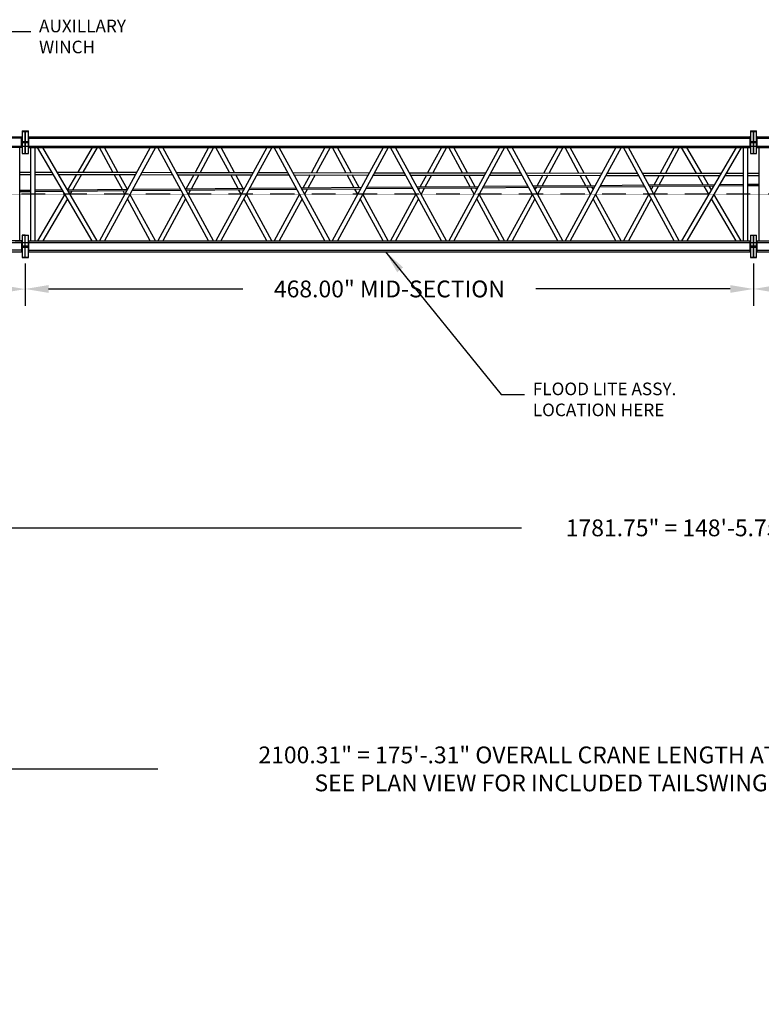
# Model space of a CAD drawing. Extents: x 1128 to 5946, y 896 to 3947.
# Drawn here: x 2059 to 2535, y 947 to 1580 of the extents above; entities that cross this region are included whole.
import ezdxf

# ---------------------------------------------------------------- set-up
doc = ezdxf.new("R2010")
doc.units = 0
doc.header["$LTSCALE"] = 100
doc.header["$MEASUREMENT"] = 0
doc.linetypes.add('CENTER', pattern=[2, 1.25, -0.25, 0.25, -0.25])
doc.styles.get("Standard").update_dxf_attribs({"font": 'simplex.shx'})
doc.dimstyles.get("Standard").update_dxf_attribs({"dimscale": 60, "dimtxt": 0.18, "dimasz": 0.25, "dimexe": 0.18, "dimexo": 0.0625, "dimgap": 0.09, "dimtad": 0, "dimtih": 1, "dimtoh": 1, "dimzin": 4, "dimdsep": 46, "dimtxsty": 'Standard', "dimcen": 0.09, "dimadec": 8, "dimazin": 1, "dimtfac": 1, "dimtofl": 0, "dimtmove": 0, "dimatfit": 3, "dimfxl": 0.18, "dimtolj": 1, "dimtzin": 0, "dimarcsym": 0})

# ---------------------------------------------------------------- blocks, each defined once
blk = doc.blocks.new('*D5')
at = {"color": 0, "lineweight": -2, "transparency": 16777216}
for p, q in [((3372.6, 1325.31), (3372.6, 1242.28)), ((1590.85, 1260.3), (1590.85, 1242.28)), ((1605.85, 1253.08), (2381.18, 1253.08)), ((3357.6, 1253.08), (2582.26, 1253.08))]:
    blk.add_line(p, q, dxfattribs=at)
at = {"color": 0, "transparency": 16777216}
for points in [[(1605.85, 1255.58), (1605.85, 1250.58), (1590.85, 1253.08)], [(3357.6, 1255.58), (3357.6, 1250.58), (3372.6, 1253.08)]]:
    blk.add_solid(points, dxfattribs=at)
at = {"layer": 'Defpoints', "color": 0, "transparency": 16777216}
for p in [(3372.6, 1329.06), (1590.85, 1264.05), (3372.6, 1253.08)]:
    blk.add_point(p, dxfattribs=at)
at = {"color": 0, "transparency": 16777216, "insert": (2481.72, 1253.08), "char_height": 10.8, "attachment_point": 5}
blk.add_mtext('\\A1;1781.75" = 148\'-5.75"', dxfattribs=at)
blk = doc.blocks.new('*D7')
at = {"color": 0, "lineweight": -2, "transparency": 16777216}
for p, q in [((1702.22, 1463.84), (1702.22, 1395.82)), ((2062.22, 1423.12), (2062.22, 1395.82)), ((1717.22, 1406.62), (1783.74, 1406.62)), ((2047.22, 1406.62), (1980.71, 1406.62))]:
    blk.add_line(p, q, dxfattribs=at)
at = {"color": 0, "transparency": 16777216}
for points in [[(1717.22, 1409.12), (1717.22, 1404.12), (1702.22, 1406.62)], [(2047.22, 1409.12), (2047.22, 1404.12), (2062.22, 1406.62)]]:
    blk.add_solid(points, dxfattribs=at)
at = {"layer": 'Defpoints', "color": 0, "transparency": 16777216}
for p in [(1702.22, 1467.59), (2062.22, 1426.87), (2062.22, 1406.62)]:
    blk.add_point(p, dxfattribs=at)
at = {"color": 0, "transparency": 16777216, "insert": (1882.22, 1406.62), "char_height": 10.8, "attachment_point": 5}
blk.add_mtext('\\A1;360.00" HEEL SECTION', dxfattribs=at)
blk = doc.blocks.new('*D8')
at = {"color": 0, "lineweight": -2, "transparency": 16777216}
for p, q in [((2062.22, 1423.12), (2062.22, 1395.91)), ((2530.22, 1423.12), (2530.22, 1395.91)), ((2077.22, 1406.71), (2202.11, 1406.71)), ((2515.22, 1406.71), (2390.34, 1406.71))]:
    blk.add_line(p, q, dxfattribs=at)
at = {"color": 0, "transparency": 16777216}
for points in [[(2077.22, 1409.21), (2077.22, 1404.21), (2062.22, 1406.71)], [(2515.22, 1409.21), (2515.22, 1404.21), (2530.22, 1406.71)]]:
    blk.add_solid(points, dxfattribs=at)
at = {"layer": 'Defpoints', "color": 0, "transparency": 16777216}
for p in [(2062.22, 1426.87), (2530.22, 1426.87), (2062.22, 1406.71)]:
    blk.add_point(p, dxfattribs=at)
at = {"color": 0, "transparency": 16777216, "insert": (2296.22, 1406.71), "char_height": 10.8, "attachment_point": 5}
blk.add_mtext('\\A1;468.00" MID-SECTION', dxfattribs=at)
blk = doc.blocks.new('*D10')
at = {"color": 0, "lineweight": -2, "transparency": 16777216}
for p, q in [((1385.44, 1486.72), (1385.44, 1087.27)), ((3485.76, 1417.43), (3485.76, 1087.27)), ((1400.44, 1098.07), (2147.34, 1098.07)), ((3470.76, 1098.07), (2723.86, 1098.07))]:
    blk.add_line(p, q, dxfattribs=at)
at = {"color": 0, "transparency": 16777216}
for points in [[(1400.44, 1100.57), (1400.44, 1095.57), (1385.44, 1098.07)], [(3470.76, 1100.57), (3470.76, 1095.57), (3485.76, 1098.07)]]:
    blk.add_solid(points, dxfattribs=at)
at = {"layer": 'Defpoints', "color": 0, "transparency": 16777216}
for p in [(1385.44, 1490.47), (3485.76, 1421.18), (1385.44, 1098.07)]:
    blk.add_point(p, dxfattribs=at)
at = {"color": 0, "transparency": 16777216, "insert": (2435.6, 1098.07), "char_height": 10.8, "attachment_point": 5}
blk.add_mtext('\\A1;2100.31" = 175\'-.31" OVERALL CRANE LENGTH AT 0%%D BOOM ANGLE\\PSEE PLAN VIEW FOR INCLUDED TAILSWING DIMENSION', dxfattribs=at)
blk = doc.blocks.new('*D29')
at = {"color": 0, "lineweight": -2, "transparency": 16777216}
for p, q in [((2530.22, 1423.12), (2530.22, 1395.91)), ((2998.22, 1423.12), (2998.22, 1395.91)), ((2545.22, 1406.71), (2670.11, 1406.71)), ((2983.22, 1406.71), (2858.34, 1406.71))]:
    blk.add_line(p, q, dxfattribs=at)
at = {"color": 0, "transparency": 16777216}
for points in [[(2545.22, 1409.21), (2545.22, 1404.21), (2530.22, 1406.71)], [(2983.22, 1409.21), (2983.22, 1404.21), (2998.22, 1406.71)]]:
    blk.add_solid(points, dxfattribs=at)
at = {"layer": 'Defpoints', "color": 0, "transparency": 16777216}
for p in [(2530.22, 1426.87), (2998.22, 1426.87), (2530.22, 1406.71)]:
    blk.add_point(p, dxfattribs=at)
at = {"color": 0, "transparency": 16777216, "insert": (2764.22, 1406.71), "char_height": 10.8, "attachment_point": 5}
blk.add_mtext('\\A1;468.00" MID-SECTION', dxfattribs=at)

msp = doc.modelspace()

# ---------------------------------------------------------------- linework, layer by layer
at = {"color": 7}
for p, q in [((2060.221, 1508.31), (2060.221, 1508.309)), ((2060.221, 1508.31), (2062.221, 1508.31)), ((2060.221, 1508.31), (2062.221, 1508.31)), ((2060.221, 1508.309), (2060.221, 1508.016)), ((2060.221, 1508.309), (2062.221, 1508.309)), ((2060.221, 1508.016), (2060.221, 1501.509)), ((2060.221, 1508.016), (2062.221, 1508.016)), ((2062.221, 1508.323), (2062.221, 1508.323)), ((2062.221, 1508.323), (2064.221, 1508.323)), ((2062.221, 1508.323), (2062.221, 1508.31)), ((2062.221, 1508.323), (2064.221, 1508.323)), ((2062.221, 1508.323), (2064.221, 1508.323)), ((2062.221, 1508.31), (2062.221, 1508.309)), ((2062.221, 1508.31), (2064.221, 1508.31)), ((2062.221, 1508.309), (2062.221, 1508.31)), ((2062.221, 1508.31), (2064.221, 1508.31)), ((2062.221, 1508.309), (2062.221, 1508.016)), ((2062.221, 1508.309), (2064.221, 1508.309)), ((2062.221, 1508.016), (2062.221, 1508.309)), ((2062.221, 1508.016), (2062.221, 1501.509)), ((2062.221, 1508.016), (2064.221, 1508.016)), ((2062.221, 1501.509), (2062.221, 1508.016)), ((2064.221, 1508.323), (2064.221, 1508.323)), ((2064.221, 1508.31), (2064.221, 1508.323)), ((2064.221, 1508.309), (2064.221, 1508.31)), ((2064.221, 1508.016), (2064.221, 1508.309)), ((2064.221, 1501.509), (2064.221, 1508.016)), ((2528.221, 1508.322), (2528.221, 1508.322)), ((2528.221, 1508.322), (2530.221, 1508.322)), ((2528.221, 1508.322), (2528.221, 1508.308)), ((2528.221, 1508.322), (2530.221, 1508.322)), ((2528.221, 1508.322), (2530.221, 1508.322)), ((2528.221, 1508.308), (2528.221, 1508.308)), ((2528.221, 1508.308), (2530.221, 1508.308)), ((2528.221, 1508.308), (2528.221, 1508.015)), ((2528.221, 1508.308), (2530.221, 1508.308)), ((2528.221, 1508.308), (2530.221, 1508.308)), ((2528.221, 1508.015), (2528.221, 1501.508)), ((2528.221, 1508.015), (2530.221, 1508.015)), ((2530.221, 1508.323), (2532.221, 1508.323)), ((2530.221, 1508.323), (2532.221, 1508.323)), ((2530.221, 1508.323), (2532.221, 1508.323)), ((2530.221, 1508.322), (2530.221, 1508.322)), ((2530.221, 1508.308), (2530.221, 1508.322)), ((2530.221, 1508.322), (2530.221, 1508.308)), ((2530.221, 1508.322), (2530.221, 1508.322)), ((2530.221, 1508.31), (2532.221, 1508.31)), ((2530.221, 1508.31), (2532.221, 1508.31)), ((2530.221, 1508.309), (2532.221, 1508.309)), ((2530.221, 1508.308), (2530.221, 1508.308)), ((2530.221, 1508.015), (2530.221, 1508.308)), ((2530.221, 1508.308), (2530.221, 1508.015)), ((2530.221, 1508.308), (2530.221, 1508.308)), ((2530.221, 1508.016), (2532.221, 1508.016)), ((2530.221, 1501.508), (2530.221, 1508.015)), ((2530.221, 1508.015), (2530.221, 1501.508)), ((2532.221, 1508.323), (2532.221, 1508.323)), ((2532.221, 1508.31), (2532.221, 1508.323)), ((2532.221, 1508.309), (2532.221, 1508.31)), ((2532.221, 1508.016), (2532.221, 1508.309)), ((2532.221, 1501.509), (2532.221, 1508.016)), ((2059.852, 1503.591), (1861.644, 1503.591)), ((1874.521, 1504.591), (2059.846, 1504.591)), ((2060.221, 1501.509), (2060.221, 1500.802)), ((2060.221, 1501.509), (2062.221, 1501.509)), ((2060.221, 1500.802), (2060.221, 1498.59)), ((2060.221, 1500.802), (2062.221, 1500.802)), ((2062.221, 1501.509), (2062.221, 1500.802)), ((2062.221, 1501.509), (2064.221, 1501.509)), ((2062.221, 1500.802), (2062.221, 1501.509)), ((2062.221, 1500.802), (2062.221, 1498.59)), ((2062.221, 1500.802), (2064.221, 1500.802)), ((2062.221, 1498.59), (2062.221, 1500.802)), ((2064.221, 1504.23), (2064.596, 1504.605)), ((2064.221, 1504.23), (2064.596, 1504.605)), ((2064.596, 1504.604), (2064.221, 1504.229)), ((2064.221, 1504.216), (2064.596, 1504.591)), ((2064.221, 1504.216), (2064.596, 1504.591)), ((2064.596, 1504.59), (2064.221, 1504.215)), ((2064.596, 1503.59), (2064.221, 1503.59)), ((2064.221, 1500.802), (2064.221, 1501.509)), ((2064.221, 1498.59), (2064.221, 1500.802)), ((2064.596, 1504.604), (2064.596, 1504.605)), ((2064.596, 1504.605), (2527.846, 1504.604)), ((2064.596, 1504.605), (2527.846, 1504.604)), ((2064.596, 1504.604), (2527.846, 1504.603)), ((2064.596, 1504.591), (2064.596, 1504.604)), ((2064.596, 1504.59), (2064.596, 1504.591)), ((2064.596, 1504.591), (2527.846, 1504.59)), ((2064.596, 1504.591), (2527.846, 1504.59)), ((2064.596, 1504.59), (2527.846, 1504.589)), ((2064.596, 1503.59), (2064.596, 1504.59)), ((2064.596, 1503.59), (2527.846, 1503.589)), ((2064.596, 1498.59), (2064.596, 1503.59)), ((2527.846, 1504.604), (2527.846, 1504.603)), ((2527.846, 1504.604), (2528.221, 1504.229)), ((2528.221, 1504.229), (2527.846, 1504.604)), ((2527.846, 1504.603), (2527.846, 1504.59)), ((2528.221, 1504.228), (2527.846, 1504.603)), ((2527.846, 1504.59), (2527.846, 1504.589)), ((2527.846, 1504.59), (2528.221, 1504.215)), ((2528.221, 1504.215), (2527.846, 1504.59)), ((2527.846, 1504.589), (2527.846, 1503.589)), ((2528.221, 1504.214), (2527.846, 1504.589)), ((2527.846, 1503.589), (2527.846, 1498.589)), ((2528.221, 1503.589), (2527.846, 1503.589)), ((2528.221, 1501.508), (2528.221, 1500.8)), ((2528.221, 1501.508), (2530.221, 1501.508)), ((2528.221, 1500.8), (2528.221, 1498.588)), ((2528.221, 1500.8), (2530.221, 1500.8)), ((2530.221, 1501.509), (2532.221, 1501.509)), ((2530.221, 1500.8), (2530.221, 1501.508)), ((2530.221, 1501.508), (2530.221, 1500.8)), ((2530.221, 1500.802), (2532.221, 1500.802)), ((2530.221, 1498.588), (2530.221, 1500.8)), ((2530.221, 1500.8), (2530.221, 1498.588)), ((2532.221, 1504.23), (2532.596, 1504.605)), ((2532.221, 1504.23), (2532.596, 1504.605)), ((2532.596, 1504.604), (2532.221, 1504.229)), ((2532.221, 1504.216), (2532.596, 1504.591)), ((2532.221, 1504.216), (2532.596, 1504.591)), ((2532.596, 1504.59), (2532.221, 1504.215)), ((2532.596, 1503.59), (2532.221, 1503.59)), ((2532.221, 1500.802), (2532.221, 1501.509)), ((2532.221, 1498.59), (2532.221, 1500.802)), ((2532.596, 1504.604), (2532.596, 1504.605)), ((2532.596, 1504.605), (2995.846, 1504.604)), ((2532.596, 1504.605), (2995.846, 1504.604)), ((2532.596, 1504.604), (2995.846, 1504.603)), ((2532.596, 1504.591), (2532.596, 1504.604)), ((2532.596, 1504.59), (2532.596, 1504.591)), ((2532.596, 1504.591), (2995.846, 1504.59)), ((2532.596, 1504.591), (2995.846, 1504.59)), ((2532.596, 1504.59), (2995.846, 1504.589)), ((2532.596, 1503.59), (2532.596, 1504.59)), ((2532.596, 1503.59), (2995.846, 1503.589)), ((2532.596, 1498.59), (2532.596, 1503.59)), ((1861.644, 1498.591), (2059.852, 1498.591)), ((2059.846, 1497.591), (1861.951, 1497.591)), ((2058.658, 1437.592), (2058.658, 1497.591)), ((2060.221, 1498.59), (2060.221, 1493.871)), ((2060.221, 1498.59), (2062.221, 1498.59)), ((2062.221, 1498.59), (2062.221, 1493.871)), ((2062.221, 1498.59), (2064.221, 1498.59)), ((2062.221, 1493.871), (2062.221, 1498.59)), ((2064.596, 1498.59), (2064.221, 1498.59)), ((2064.221, 1493.871), (2064.221, 1498.59)), ((2064.221, 1497.965), (2064.596, 1497.59)), ((2064.596, 1498.59), (2527.846, 1498.589)), ((2064.596, 1497.59), (2064.596, 1498.59)), ((2064.596, 1497.59), (2527.846, 1497.589)), ((2065.783, 1437.591), (2065.783, 1497.59)), ((2068.658, 1437.591), (2068.658, 1497.59)), ((2105.15, 1437.59), (2070.119, 1497.59)), ((2108.479, 1437.59), (2073.448, 1497.59)), ((2105.142, 1497.59), (2095.927, 1481.807)), ((2108.471, 1497.59), (2099.253, 1481.802)), ((2142.584, 1497.59), (2109.928, 1437.59)), ((2118.546, 1481.77), (2109.936, 1497.59)), ((2145.857, 1497.59), (2113.201, 1437.59)), ((2121.822, 1481.764), (2113.209, 1497.59)), ((2179.99, 1437.59), (2147.334, 1497.59)), ((2183.263, 1437.59), (2150.608, 1497.59)), ((2179.983, 1497.59), (2171.324, 1481.682)), ((2183.256, 1497.59), (2174.595, 1481.677)), ((2217.396, 1497.59), (2184.74, 1437.59)), ((2193.426, 1481.645), (2184.748, 1497.59)), ((2220.67, 1497.59), (2188.013, 1437.59)), ((2196.702, 1481.64), (2188.021, 1497.59)), ((2254.803, 1437.59), (2222.147, 1497.59)), ((2258.076, 1437.59), (2225.42, 1497.59)), ((2254.795, 1497.59), (2246.069, 1481.558)), ((2258.068, 1497.59), (2249.34, 1481.552)), ((2292.209, 1497.59), (2259.553, 1437.59)), ((2268.306, 1481.521), (2259.561, 1497.59)), ((2295.482, 1497.59), (2262.826, 1437.59)), ((2271.583, 1481.515), (2262.834, 1497.59)), ((2329.615, 1437.59), (2296.959, 1497.59)), ((2332.888, 1437.59), (2300.233, 1497.59)), ((2329.608, 1497.59), (2320.814, 1481.434)), ((2332.881, 1497.59), (2324.085, 1481.428)), ((2367.021, 1497.589), (2334.365, 1437.59)), ((2343.186, 1481.396), (2334.373, 1497.59)), ((2370.295, 1497.589), (2337.638, 1437.59)), ((2346.463, 1481.391), (2337.646, 1497.59)), ((2404.428, 1437.59), (2371.772, 1497.589)), ((2407.701, 1437.59), (2375.045, 1497.589)), ((2404.42, 1497.589), (2395.559, 1481.309)), ((2407.693, 1497.589), (2398.83, 1481.304)), ((2441.834, 1497.589), (2409.178, 1437.59)), ((2418.067, 1481.272), (2409.186, 1497.589)), ((2445.107, 1497.589), (2412.451, 1437.59)), ((2421.343, 1481.267), (2412.459, 1497.589)), ((2479.24, 1437.59), (2446.584, 1497.589)), ((2482.513, 1437.59), (2449.858, 1497.589)), ((2479.233, 1497.589), (2470.304, 1481.185)), ((2482.506, 1497.589), (2473.575, 1481.18)), ((2518.993, 1497.589), (2483.962, 1437.59)), ((2493.571, 1481.147), (2483.971, 1497.589)), ((2522.323, 1497.589), (2487.291, 1437.59)), ((2496.903, 1481.141), (2487.3, 1497.589)), ((2523.783, 1437.59), (2523.783, 1497.589)), ((2526.658, 1437.59), (2526.658, 1497.589)), ((2527.846, 1498.589), (2527.846, 1497.589)), ((2528.221, 1498.589), (2527.846, 1498.589)), ((2528.221, 1497.964), (2527.846, 1497.589)), ((2528.221, 1498.588), (2528.221, 1493.87)), ((2528.221, 1498.588), (2530.221, 1498.588)), ((2530.221, 1498.59), (2532.221, 1498.59)), ((2530.221, 1493.87), (2530.221, 1498.588)), ((2530.221, 1498.588), (2530.221, 1493.87)), ((2532.596, 1498.59), (2532.221, 1498.59)), ((2532.221, 1493.871), (2532.221, 1498.59)), ((2532.221, 1497.965), (2532.596, 1497.59)), ((2532.596, 1498.59), (2995.846, 1498.589)), ((2532.596, 1497.59), (2532.596, 1498.59)), ((2532.596, 1497.59), (2995.846, 1497.589)), ((2533.783, 1437.591), (2533.783, 1497.59)), ((2060.221, 1493.871), (2062.221, 1493.871)), ((2062.221, 1493.871), (2064.221, 1493.871)), ((2528.221, 1493.87), (2530.221, 1493.87)), ((2530.221, 1493.871), (2532.221, 1493.871)), ((2058.658, 1481.869), (2065.783, 1481.857)), ((2068.658, 1481.852), (2079.318, 1481.835)), ((2082.65, 1481.829), (2133.959, 1481.744)), ((2137.23, 1481.739), (2155.979, 1481.707)), ((2159.255, 1481.702), (2208.704, 1481.62)), ((2058.658, 1480.369), (2065.783, 1480.357)), ((2068.658, 1480.352), (2080.194, 1480.333)), ((2083.527, 1480.328), (2133.144, 1480.245)), ((2095.052, 1480.309), (2089.295, 1470.448)), ((2098.378, 1480.303), (2092.563, 1470.344)), ((2124.622, 1470.607), (2119.363, 1480.268)), ((2127.896, 1470.604), (2122.639, 1480.263)), ((2136.414, 1480.24), (2156.796, 1480.206)), ((2160.072, 1480.201), (2207.889, 1480.121)), ((2170.509, 1480.183), (2165.479, 1470.942)), ((2173.779, 1480.178), (2168.767, 1470.969)), ((2199.102, 1471.217), (2194.243, 1480.144)), ((2202.36, 1471.244), (2197.52, 1480.138)), ((2211.159, 1480.116), (2231.676, 1480.082)), ((2211.975, 1481.614), (2230.859, 1481.583)), ((2234.135, 1481.578), (2283.449, 1481.496)), ((2234.952, 1480.076), (2282.634, 1479.997)), ((2245.254, 1480.059), (2240.627, 1471.558)), ((2248.524, 1480.054), (2243.915, 1471.585)), ((2273.582, 1471.828), (2269.123, 1480.019)), ((2276.84, 1471.855), (2272.4, 1480.014)), ((2285.904, 1479.992), (2306.556, 1479.957)), ((2286.72, 1481.49), (2305.739, 1481.459)), ((2309.015, 1481.453), (2358.194, 1481.372)), ((2309.832, 1479.952), (2357.379, 1479.873)), ((2319.999, 1479.935), (2315.775, 1472.174)), ((2323.269, 1479.93), (2319.063, 1472.201)), ((2348.062, 1472.439), (2344.004, 1479.895)), ((2351.32, 1472.466), (2347.28, 1479.89)), ((2360.649, 1479.867), (2381.436, 1479.833)), ((2361.465, 1481.366), (2380.619, 1481.334)), ((2383.895, 1481.329), (2432.939, 1481.247)), ((2384.712, 1479.827), (2432.124, 1479.749)), ((2394.744, 1479.811), (2390.923, 1472.791)), ((2398.014, 1479.805), (2394.211, 1472.818)), ((2422.542, 1473.05), (2418.884, 1479.771)), ((2425.8, 1473.077), (2422.16, 1479.765)), ((2435.394, 1479.743), (2456.316, 1479.709)), ((2436.21, 1481.242), (2455.499, 1481.21)), ((2458.775, 1481.204), (2509.378, 1481.12)), ((2459.592, 1479.703), (2508.503, 1479.622)), ((2469.489, 1479.687), (2466.071, 1473.407)), ((2472.759, 1479.681), (2469.359, 1473.434)), ((2497.937, 1473.668), (2494.447, 1479.645)), ((2501.25, 1473.695), (2497.78, 1479.64)), ((2511.829, 1479.616), (2523.783, 1479.596)), ((2512.704, 1481.115), (2523.783, 1481.096)), ((2526.658, 1481.092), (2533.783, 1481.08)), ((2526.658, 1479.592), (2533.783, 1479.58)), ((2065.783, 1470.124), (2058.658, 1470.066)), ((2065.783, 1469.249), (2058.658, 1469.19)), ((2086.058, 1470.29), (2068.658, 1470.148)), ((2086.566, 1469.419), (2068.658, 1469.273)), ((2127.912, 1470.634), (2089.371, 1470.317)), ((2127.434, 1469.755), (2089.88, 1469.447)), ((2092.049, 1469.464), (2090.959, 1467.597)), ((2126.26, 1467.597), (2125.096, 1469.735)), ((2162.328, 1470.041), (2130.722, 1469.782)), ((2161.854, 1470.912), (2131.2, 1470.66)), ((2203.06, 1471.25), (2165.113, 1470.939)), ((2202.582, 1470.371), (2165.587, 1470.067)), ((2168.288, 1470.09), (2166.932, 1467.597)), ((2201.072, 1467.597), (2199.576, 1470.346)), ((2236.808, 1470.652), (2205.87, 1470.398)), ((2236.334, 1471.523), (2206.348, 1471.277)), ((2278.208, 1471.866), (2239.593, 1471.549)), ((2277.73, 1470.987), (2240.067, 1470.678)), ((2240.148, 1470.679), (2240.108, 1470.604)), ((2243.436, 1470.706), (2241.744, 1467.597)), ((2275.885, 1467.597), (2274.056, 1470.957)), ((2277.521, 1470.604), (2277.314, 1470.984)), ((2311.288, 1471.262), (2281.018, 1471.014)), ((2310.814, 1472.134), (2281.496, 1471.893)), ((2353.356, 1472.483), (2314.073, 1472.16)), ((2352.878, 1471.604), (2314.547, 1471.289)), ((2315.296, 1471.295), (2314.92, 1470.604)), ((2318.584, 1471.322), (2316.557, 1467.597)), ((2350.697, 1467.597), (2348.536, 1471.568)), ((2352.334, 1470.604), (2351.794, 1471.595)), ((2385.768, 1471.873), (2356.166, 1471.631)), ((2385.294, 1472.744), (2356.644, 1472.509)), ((2428.504, 1473.099), (2388.553, 1472.771)), ((2428.026, 1472.22), (2389.027, 1471.9)), ((2390.444, 1471.912), (2389.733, 1470.604)), ((2393.732, 1471.939), (2391.369, 1467.597)), ((2425.51, 1467.597), (2423.016, 1472.179)), ((2427.146, 1470.604), (2426.274, 1472.206)), ((2460.248, 1472.484), (2431.314, 1472.247)), ((2459.774, 1473.355), (2431.792, 1473.126)), ((2505.061, 1473.727), (2463.033, 1473.382)), ((2504.548, 1472.848), (2463.507, 1472.511)), ((2465.593, 1472.528), (2464.545, 1470.603)), ((2468.88, 1472.555), (2466.182, 1467.596)), ((2501.482, 1467.596), (2498.445, 1472.797)), ((2503.147, 1470.447), (2501.759, 1472.825)), ((2523.783, 1473.005), (2507.893, 1472.875)), ((2523.783, 1473.88), (2508.406, 1473.754)), ((2533.783, 1473.962), (2526.658, 1473.904)), ((2533.783, 1473.087), (2526.658, 1473.029)), ((2087.63, 1467.597), (2070.118, 1437.604)), ((2089.295, 1464.746), (2073.448, 1437.604)), ((2142.584, 1437.604), (2127.896, 1464.59)), ((2145.857, 1437.604), (2129.533, 1467.597)), ((2163.658, 1467.597), (2147.334, 1437.604)), ((2165.295, 1464.59), (2150.607, 1437.604)), ((2217.396, 1437.604), (2202.709, 1464.59)), ((2220.67, 1437.604), (2204.345, 1467.597)), ((2238.471, 1467.597), (2222.146, 1437.604)), ((2240.108, 1464.59), (2225.42, 1437.604)), ((2292.209, 1437.604), (2277.521, 1464.59)), ((2295.482, 1437.604), (2279.158, 1467.597)), ((2313.283, 1467.597), (2296.959, 1437.604)), ((2314.92, 1464.59), (2300.232, 1437.604)), ((2367.021, 1437.604), (2352.334, 1464.59)), ((2370.295, 1437.604), (2353.97, 1467.597)), ((2388.096, 1467.597), (2371.771, 1437.604)), ((2389.733, 1464.59), (2375.045, 1437.604)), ((2441.834, 1437.603), (2427.146, 1464.59)), ((2445.107, 1437.603), (2428.783, 1467.597)), ((2462.908, 1467.596), (2446.584, 1437.603)), ((2464.545, 1464.589), (2449.857, 1437.603)), ((2518.993, 1437.603), (2503.147, 1464.745)), ((2522.323, 1437.603), (2504.811, 1467.596)), ((2059.846, 1437.591), (1861.951, 1437.591)), ((2055.783, 1437.592), (2058.658, 1437.592)), ((2058.658, 1437.592), (2059.846, 1437.592)), ((2060.221, 1441.31), (2060.221, 1441.311)), ((2060.221, 1441.311), (2062.221, 1441.311)), ((2060.221, 1441.311), (2060.221, 1441.311)), ((2060.221, 1441.311), (2062.221, 1441.311)), ((2062.221, 1441.311), (2060.221, 1441.311)), ((2060.221, 1441.31), (2060.221, 1436.592)), ((2060.221, 1441.31), (2062.221, 1441.31)), ((2062.221, 1441.323), (2062.221, 1441.323)), ((2062.221, 1441.323), (2064.221, 1441.323)), ((2062.221, 1441.323), (2062.221, 1441.31)), ((2062.221, 1441.323), (2064.221, 1441.323)), ((2062.221, 1441.323), (2064.221, 1441.323)), ((2062.221, 1436.592), (2062.221, 1441.31)), ((2062.221, 1441.309), (2064.221, 1441.309)), ((2062.221, 1441.309), (2064.221, 1441.309)), ((2062.221, 1441.309), (2064.221, 1441.309)), ((2064.221, 1441.323), (2064.221, 1441.323)), ((2064.221, 1441.309), (2064.221, 1441.323)), ((2064.221, 1441.309), (2064.221, 1441.309)), ((2064.221, 1436.59), (2064.221, 1441.309)), ((2064.596, 1437.605), (2064.221, 1437.23)), ((2064.221, 1437.23), (2064.596, 1437.605)), ((2064.221, 1437.229), (2064.596, 1437.604)), ((2064.596, 1437.591), (2064.221, 1437.216)), ((2064.221, 1437.216), (2064.596, 1437.591)), ((2064.221, 1437.215), (2064.596, 1437.59)), ((2064.596, 1437.604), (2064.596, 1437.605)), ((2064.596, 1437.605), (2065.783, 1437.605)), ((2064.596, 1437.605), (2065.783, 1437.605)), ((2064.596, 1437.591), (2064.596, 1437.604)), ((2064.596, 1437.604), (2065.783, 1437.604)), ((2064.596, 1437.59), (2064.596, 1437.591)), ((2064.596, 1437.591), (2065.783, 1437.591)), ((2064.596, 1437.591), (2065.783, 1437.591)), ((2064.596, 1436.59), (2064.596, 1437.59)), ((2064.596, 1437.59), (2527.846, 1437.589)), ((2068.658, 1437.605), (2070.119, 1437.605)), ((2068.658, 1437.605), (2070.119, 1437.605)), ((2068.658, 1437.604), (2105.142, 1437.604)), ((2068.658, 1437.591), (2105.15, 1437.591)), ((2068.658, 1437.591), (2105.15, 1437.591)), ((2073.448, 1437.605), (2105.142, 1437.605)), ((2073.448, 1437.605), (2105.142, 1437.605)), ((2108.471, 1437.605), (2109.935, 1437.605)), ((2108.471, 1437.605), (2109.935, 1437.605)), ((2108.471, 1437.604), (2109.935, 1437.604)), ((2108.479, 1437.591), (2109.928, 1437.591)), ((2108.479, 1437.591), (2109.928, 1437.591)), ((2113.201, 1437.591), (2179.99, 1437.591)), ((2113.201, 1437.591), (2179.99, 1437.591)), ((2113.208, 1437.604), (2179.983, 1437.604)), ((2113.209, 1437.605), (2142.584, 1437.604)), ((2113.209, 1437.605), (2142.584, 1437.604)), ((2145.857, 1437.604), (2147.334, 1437.604)), ((2145.857, 1437.604), (2147.334, 1437.604)), ((2150.607, 1437.604), (2179.983, 1437.604)), ((2150.607, 1437.604), (2179.983, 1437.604)), ((2183.256, 1437.604), (2184.748, 1437.604)), ((2183.256, 1437.604), (2184.748, 1437.604)), ((2183.256, 1437.604), (2184.748, 1437.604)), ((2183.263, 1437.591), (2184.74, 1437.591)), ((2183.263, 1437.591), (2184.74, 1437.591)), ((2188.014, 1437.591), (2254.803, 1437.59)), ((2188.014, 1437.591), (2254.803, 1437.59)), ((2188.021, 1437.604), (2217.396, 1437.604)), ((2188.021, 1437.604), (2254.795, 1437.604)), ((2188.021, 1437.604), (2217.396, 1437.604)), ((2220.67, 1437.604), (2222.147, 1437.604)), ((2220.67, 1437.604), (2222.147, 1437.604)), ((2225.42, 1437.604), (2254.795, 1437.604)), ((2225.42, 1437.604), (2254.795, 1437.604)), ((2258.068, 1437.604), (2259.56, 1437.604)), ((2258.068, 1437.604), (2259.56, 1437.604)), ((2258.069, 1437.604), (2259.56, 1437.604)), ((2258.076, 1437.59), (2259.553, 1437.59)), ((2258.076, 1437.59), (2259.553, 1437.59)), ((2262.826, 1437.59), (2329.615, 1437.59)), ((2262.826, 1437.59), (2329.615, 1437.59)), ((2262.833, 1437.604), (2329.608, 1437.603)), ((2262.834, 1437.604), (2292.209, 1437.604)), ((2262.834, 1437.604), (2292.209, 1437.604)), ((2295.482, 1437.604), (2296.959, 1437.604)), ((2295.482, 1437.604), (2296.959, 1437.604)), ((2300.232, 1437.604), (2329.608, 1437.604)), ((2300.232, 1437.604), (2329.608, 1437.604)), ((2332.881, 1437.604), (2334.373, 1437.604)), ((2332.881, 1437.604), (2334.373, 1437.604)), ((2332.881, 1437.603), (2334.373, 1437.603)), ((2332.888, 1437.59), (2334.365, 1437.59)), ((2332.888, 1437.59), (2334.365, 1437.59)), ((2337.639, 1437.59), (2404.428, 1437.59)), ((2337.639, 1437.59), (2404.428, 1437.59)), ((2337.646, 1437.604), (2367.021, 1437.604)), ((2337.646, 1437.604), (2367.021, 1437.604)), ((2337.646, 1437.603), (2404.42, 1437.603)), ((2370.295, 1437.604), (2371.772, 1437.604)), ((2370.295, 1437.604), (2371.772, 1437.604)), ((2375.045, 1437.604), (2404.42, 1437.604)), ((2375.045, 1437.604), (2404.42, 1437.604)), ((2407.693, 1437.604), (2409.185, 1437.604)), ((2407.693, 1437.604), (2409.185, 1437.604)), ((2407.694, 1437.603), (2409.185, 1437.603)), ((2407.701, 1437.59), (2409.178, 1437.59)), ((2407.701, 1437.59), (2409.178, 1437.59)), ((2412.451, 1437.59), (2479.24, 1437.59)), ((2412.451, 1437.59), (2479.24, 1437.59)), ((2412.458, 1437.603), (2479.233, 1437.603)), ((2412.459, 1437.604), (2441.834, 1437.604)), ((2412.459, 1437.604), (2441.834, 1437.604)), ((2445.107, 1437.604), (2446.584, 1437.604)), ((2445.107, 1437.604), (2446.584, 1437.604)), ((2449.857, 1437.604), (2479.233, 1437.604)), ((2449.857, 1437.604), (2479.233, 1437.604)), ((2482.506, 1437.604), (2483.97, 1437.604)), ((2482.506, 1437.604), (2483.97, 1437.604)), ((2482.506, 1437.603), (2483.97, 1437.603)), ((2482.513, 1437.59), (2483.962, 1437.59)), ((2482.513, 1437.59), (2483.962, 1437.59)), ((2487.292, 1437.59), (2523.783, 1437.59)), ((2487.292, 1437.59), (2523.783, 1437.59)), ((2487.299, 1437.603), (2523.783, 1437.603)), ((2487.3, 1437.604), (2518.993, 1437.604)), ((2487.3, 1437.604), (2518.993, 1437.604)), ((2522.322, 1437.604), (2523.783, 1437.604)), ((2522.322, 1437.604), (2523.783, 1437.604)), ((2526.658, 1437.604), (2527.846, 1437.604)), ((2526.658, 1437.604), (2527.846, 1437.604)), ((2526.658, 1437.603), (2527.846, 1437.603)), ((2526.658, 1437.59), (2527.846, 1437.59)), ((2526.658, 1437.59), (2527.846, 1437.59)), ((2527.846, 1437.604), (2527.846, 1437.603)), ((2528.221, 1437.229), (2527.846, 1437.604)), ((2528.221, 1437.229), (2527.846, 1437.604)), ((2527.846, 1437.603), (2527.846, 1437.59)), ((2527.846, 1437.603), (2528.221, 1437.228)), ((2527.846, 1437.59), (2527.846, 1437.589)), ((2528.221, 1437.215), (2527.846, 1437.59)), ((2528.221, 1437.215), (2527.846, 1437.59)), ((2527.846, 1437.589), (2527.846, 1436.589)), ((2527.846, 1437.589), (2528.221, 1437.214)), ((2528.221, 1441.322), (2528.221, 1441.322)), ((2528.221, 1441.322), (2530.221, 1441.322)), ((2528.221, 1441.322), (2528.221, 1441.308)), ((2528.221, 1441.322), (2530.221, 1441.322)), ((2528.221, 1441.322), (2530.221, 1441.322)), ((2528.221, 1441.308), (2528.221, 1441.308)), ((2528.221, 1441.308), (2530.221, 1441.308)), ((2528.221, 1441.308), (2528.221, 1436.588)), ((2528.221, 1441.308), (2530.221, 1441.308)), ((2528.221, 1441.308), (2530.221, 1441.308)), ((2530.221, 1441.323), (2532.221, 1441.323)), ((2530.221, 1441.323), (2532.221, 1441.323)), ((2530.221, 1441.323), (2532.221, 1441.323)), ((2530.221, 1441.322), (2530.221, 1441.322)), ((2530.221, 1441.308), (2530.221, 1441.322)), ((2530.221, 1441.322), (2530.221, 1441.308)), ((2530.221, 1441.322), (2530.221, 1441.322)), ((2530.221, 1441.309), (2532.221, 1441.309)), ((2530.221, 1441.309), (2532.221, 1441.309)), ((2530.221, 1441.309), (2532.221, 1441.309)), ((2530.221, 1441.308), (2530.221, 1441.308)), ((2530.221, 1436.588), (2530.221, 1441.308)), ((2530.221, 1441.308), (2530.221, 1436.588)), ((2530.221, 1441.308), (2530.221, 1441.308)), ((2532.221, 1441.323), (2532.221, 1441.323)), ((2532.221, 1441.309), (2532.221, 1441.323)), ((2532.221, 1441.309), (2532.221, 1441.309)), ((2532.221, 1436.59), (2532.221, 1441.309)), ((2532.596, 1437.605), (2532.221, 1437.23)), ((2532.221, 1437.23), (2532.596, 1437.605)), ((2532.221, 1437.229), (2532.596, 1437.604)), ((2532.596, 1437.591), (2532.221, 1437.216)), ((2532.221, 1437.216), (2532.596, 1437.591)), ((2532.221, 1437.215), (2532.596, 1437.59)), ((2532.596, 1437.604), (2532.596, 1437.605)), ((2532.596, 1437.605), (2533.783, 1437.605)), ((2532.596, 1437.605), (2533.783, 1437.605)), ((2532.596, 1437.591), (2532.596, 1437.604)), ((2532.596, 1437.604), (2533.783, 1437.604)), ((2532.596, 1437.59), (2532.596, 1437.591)), ((2532.596, 1437.591), (2533.783, 1437.591)), ((2532.596, 1437.591), (2533.783, 1437.591)), ((2532.596, 1436.59), (2532.596, 1437.59)), ((2532.596, 1437.59), (2995.846, 1437.589)), ((1861.644, 1436.591), (2059.852, 1436.591)), ((2060.221, 1436.592), (2060.221, 1434.38)), ((2060.221, 1436.592), (2062.221, 1436.592)), ((2060.221, 1434.38), (2060.221, 1433.673)), ((2060.221, 1434.38), (2062.221, 1434.38)), ((2060.221, 1433.673), (2060.221, 1427.165)), ((2060.221, 1433.673), (2062.221, 1433.673)), ((2062.221, 1434.38), (2062.221, 1436.592)), ((2062.221, 1436.59), (2064.221, 1436.59)), ((2062.221, 1433.673), (2062.221, 1434.38)), ((2062.221, 1434.378), (2064.221, 1434.378)), ((2062.221, 1427.165), (2062.221, 1433.673)), ((2062.221, 1433.671), (2064.221, 1433.671)), ((2064.221, 1436.59), (2064.596, 1436.59)), ((2064.221, 1434.378), (2064.221, 1436.59)), ((2064.221, 1433.671), (2064.221, 1434.378)), ((2064.221, 1427.165), (2064.221, 1433.671)), ((2064.221, 1431.59), (2064.596, 1431.59)), ((2064.596, 1431.59), (2064.596, 1436.59)), ((2064.596, 1436.59), (2527.846, 1436.589)), ((2064.596, 1430.59), (2064.596, 1431.59)), ((2064.596, 1431.59), (2527.846, 1431.589)), ((2527.846, 1436.589), (2527.846, 1431.589)), ((2527.846, 1436.589), (2528.221, 1436.589)), ((2527.846, 1431.589), (2527.846, 1430.589)), ((2527.846, 1431.589), (2528.221, 1431.589)), ((2528.221, 1436.588), (2528.221, 1434.377)), ((2528.221, 1436.588), (2530.221, 1436.588)), ((2528.221, 1434.377), (2528.221, 1433.669)), ((2528.221, 1434.377), (2530.221, 1434.377)), ((2528.221, 1433.669), (2528.221, 1427.163)), ((2528.221, 1433.669), (2530.221, 1433.669)), ((2530.221, 1436.59), (2532.221, 1436.59)), ((2530.221, 1434.377), (2530.221, 1436.588)), ((2530.221, 1436.588), (2530.221, 1434.377)), ((2530.221, 1434.378), (2532.221, 1434.378)), ((2530.221, 1433.669), (2530.221, 1434.377)), ((2530.221, 1434.377), (2530.221, 1433.669)), ((2530.221, 1433.671), (2532.221, 1433.671)), ((2530.221, 1427.163), (2530.221, 1433.669)), ((2530.221, 1433.669), (2530.221, 1427.163)), ((2532.221, 1436.59), (2532.596, 1436.59)), ((2532.221, 1434.378), (2532.221, 1436.59)), ((2532.221, 1433.671), (2532.221, 1434.378)), ((2532.221, 1427.165), (2532.221, 1433.671)), ((2532.221, 1431.59), (2532.596, 1431.59)), ((2532.596, 1431.59), (2532.596, 1436.59)), ((2532.596, 1436.59), (2995.846, 1436.589)), ((2532.596, 1430.59), (2532.596, 1431.59)), ((2532.596, 1431.59), (2995.846, 1431.589)), ((2060.221, 1427.165), (2060.221, 1426.872)), ((2060.221, 1427.165), (2062.221, 1427.165)), ((2060.221, 1426.872), (2060.221, 1426.872)), ((2060.221, 1426.872), (2062.221, 1426.872)), ((2060.221, 1426.872), (2062.221, 1426.872)), ((2060.221, 1426.872), (2062.221, 1426.872)), ((2062.221, 1427.165), (2064.221, 1427.165)), ((2062.221, 1426.874), (2062.221, 1427.165)), ((2062.221, 1426.874), (2062.221, 1426.872)), ((2062.221, 1426.872), (2064.221, 1426.872)), ((2064.221, 1430.965), (2064.596, 1430.59)), ((2064.221, 1426.872), (2064.221, 1427.165)), ((2064.596, 1430.59), (2527.846, 1430.589)), ((2528.221, 1430.964), (2527.846, 1430.589)), ((2528.221, 1427.163), (2528.221, 1426.871)), ((2528.221, 1427.163), (2530.221, 1427.163)), ((2528.221, 1426.871), (2530.221, 1426.871)), ((2530.221, 1427.165), (2532.221, 1427.165)), ((2530.221, 1426.871), (2530.221, 1427.163)), ((2530.221, 1427.163), (2530.221, 1426.871)), ((2530.221, 1426.872), (2532.221, 1426.872)), ((2532.221, 1430.965), (2532.596, 1430.59)), ((2532.221, 1426.872), (2532.221, 1427.165)), ((2532.596, 1430.59), (2995.846, 1430.589))]:
    msp.add_line(p, q, dxfattribs=at)
at = {"color": 6, "linetype": 'CENTER', "ltscale": 0.001}
msp.add_line((3498.241, 1467.589), (1702.221, 1467.589), dxfattribs=at)
for p, q in [((2059.852, 1431.591), (1857.994, 1431.591)), ((1857.904, 1430.591), (2059.846, 1430.591))]:
    msp.add_line(p, q)
at = {"color": 7}
for centre, major_axis, ratio, start_param, end_param in [((2067.221, 1437.591), (1.437, 0), 0.0001276, 3.1415927, 6.2831853), ((2071.783, 1437.604), (-1.665, 0), 0.0001102, 6.283121, 9.4247136), ((2106.814, 1437.59), (-1.665, 0), 0.0001102, 0.0000643, 3.1415927), ((2106.814, 1437.59), (-1.665, 0), 0.0001102, 3.1415927, 3.141657), ((2111.564, 1437.59), (1.637, 0), 0.000112, 3.1415927, 6.2831243), ((2111.564, 1437.59), (1.637, 0), 0.000112, 3.1415317, 3.1415927), ((2144.221, 1437.604), (1.637, 0), 0.000112, 3.1416536, 6.2832463), ((2148.971, 1437.604), (-1.637, 0), 0.000112, 6.2831243, 9.424717), ((2181.627, 1437.59), (-1.637, 0), 0.000112, 0.000061, 3.1415927), ((2181.627, 1437.59), (-1.637, 0), 0.000112, 3.1415927, 3.1416536), ((2186.377, 1437.59), (1.637, 0), 0.000112, 3.1415927, 6.2831243), ((2186.377, 1437.59), (1.637, 0), 0.000112, 3.1415317, 3.1415927), ((2219.033, 1437.604), (1.637, 0), 0.000112, 3.1416536, 6.2832463), ((2223.783, 1437.604), (-1.637, 0), 0.000112, 6.2831243, 9.424717), ((2256.439, 1437.59), (-1.637, 0), 0.000112, 0.000061, 3.1415927), ((2256.439, 1437.59), (-1.637, 0), 0.000112, 3.1415927, 3.1416536), ((2261.189, 1437.59), (1.637, 0), 0.000112, 3.1415927, 6.2831243), ((2261.189, 1437.59), (1.637, 0), 0.000112, 3.1415317, 3.1415927), ((2293.846, 1437.604), (1.637, 0), 0.000112, 3.1416536, 6.2832463), ((2298.596, 1437.604), (-1.637, 0), 0.000112, 6.2831243, 9.424717), ((2331.252, 1437.59), (-1.637, 0), 0.000112, 0.000061, 3.1415927), ((2331.252, 1437.59), (-1.637, 0), 0.000112, 3.1415927, 3.1416536), ((2336.002, 1437.59), (1.637, 0), 0.000112, 3.1415927, 6.2831243), ((2336.002, 1437.59), (1.637, 0), 0.000112, 3.1415317, 3.1415927), ((2368.658, 1437.604), (1.637, 0), 0.000112, 3.1416536, 6.2832463), ((2373.408, 1437.604), (-1.637, 0), 0.000112, 6.2831243, 9.424717), ((2406.064, 1437.59), (-1.637, 0), 0.000112, 0.000061, 3.1415927), ((2406.064, 1437.59), (-1.637, 0), 0.000112, 3.1415927, 3.1416536), ((2410.814, 1437.59), (1.637, 0), 0.000112, 3.1415927, 6.2831243), ((2410.814, 1437.59), (1.637, 0), 0.000112, 3.1415317, 3.1415927), ((2443.471, 1437.603), (1.637, 0), 0.000112, 3.1416536, 6.2832463), ((2448.221, 1437.603), (-1.637, 0), 0.000112, 6.2831243, 9.424717), ((2480.877, 1437.59), (-1.637, 0), 0.000112, 0.000061, 3.1415927), ((2480.877, 1437.59), (-1.637, 0), 0.000112, 3.1415927, 3.1416536), ((2485.627, 1437.59), (1.665, 0), 0.0001102, 3.1415927, 6.283121), ((2485.627, 1437.59), (1.665, 0), 0.0001102, 3.1415283, 3.1415927), ((2520.658, 1437.603), (1.665, 0), 0.0001102, 3.141657, 6.2832496), ((2525.221, 1437.59), (-1.437, 0), 0.0001276, 0, 1.5707963), ((2525.221, 1437.59), (-1.437, 0), 0.0001276, 1.5707963, 3.1415927), ((2535.221, 1437.591), (1.437, 0), 0.0001276, 3.1415927, 6.2831853)]:
    msp.add_ellipse(centre, major_axis=major_axis, ratio=ratio, start_param=start_param, end_param=end_param, dxfattribs=at)
for points, knots in [([(2059.852, 1503.591), (2059.852, 1503.635), (2059.852, 1503.678), (2059.852, 1503.766), (2059.852, 1503.809), (2059.851, 1503.894), (2059.851, 1503.935), (2059.851, 1504.017), (2059.851, 1504.056), (2059.851, 1504.132), (2059.851, 1504.168), (2059.85, 1504.229), (2059.85, 1504.253), (2059.85, 1504.285), (2059.85, 1504.293), (2059.85, 1504.332), (2059.85, 1504.361), (2059.849, 1504.414), (2059.849, 1504.438), (2059.848, 1504.482), (2059.848, 1504.501), (2059.848, 1504.534), (2059.847, 1504.548), (2059.847, 1504.574), (2059.846, 1504.584), (2059.846, 1504.59), (2059.846, 1504.591), (2059.846, 1504.591)], [57.8366807, 57.8366807, 57.8366807, 57.8366807, 58.046477, 58.046477, 58.2557373, 58.2557373, 58.4649461, 58.4649461, 58.6740785, 58.6740785, 58.8831104, 58.8831104, 59.0363182, 59.0363182, 59.0920192, 59.0920192, 59.3007838, 59.3007838, 59.5093854, 59.5093854, 59.7178073, 59.7178073, 59.9260354, 59.9260354, 60.1340588, 60.1340588, 60.2339051, 60.2339051, 60.2339051, 60.2339051]), ([(2059.852, 1498.591), (2059.852, 1498.646), (2059.852, 1498.701), (2059.852, 1498.84), (2059.852, 1498.924), (2059.852, 1499.147), (2059.852, 1499.285), (2059.852, 1499.563), (2059.852, 1499.702), (2059.852, 1499.979), (2059.852, 1500.118), (2059.852, 1500.396), (2059.852, 1500.535), (2059.852, 1500.813), (2059.852, 1500.952), (2059.852, 1501.091), (2059.852, 1501.091), (2059.852, 1501.229), (2059.852, 1501.368), (2059.852, 1501.646), (2059.852, 1501.785), (2059.852, 1502.063), (2059.852, 1502.202), (2059.852, 1502.479), (2059.852, 1502.618), (2059.852, 1502.852), (2059.852, 1502.946), (2059.852, 1503.085), (2059.852, 1503.129), (2059.852, 1503.257), (2059.852, 1503.341), (2059.852, 1503.48), (2059.852, 1503.535), (2059.852, 1503.591)], [45.1384611, 45.1384611, 45.1384611, 45.1384611, 45.5622845, 45.5622845, 46.1959042, 46.1959042, 47.2542376, 47.2542376, 48.3125709, 48.3125709, 49.3709042, 49.3709042, 50.4292376, 50.4292376, 51.4875709, 51.4875709, 51.4875709, 51.4875709, 52.5459042, 52.5459042, 53.6042376, 53.6042376, 54.6625709, 54.6625709, 55.7209042, 55.7209042, 56.4402841, 56.4402841, 56.7792376, 56.7792376, 57.4128573, 57.4128573, 57.8366807, 57.8366807, 57.8366807, 57.8366807]), ([(2059.846, 1497.591), (2059.846, 1497.591), (2059.846, 1497.593), (2059.847, 1497.603), (2059.847, 1497.612), (2059.847, 1497.634), (2059.848, 1497.647), (2059.848, 1497.68), (2059.848, 1497.699), (2059.849, 1497.743), (2059.849, 1497.767), (2059.85, 1497.82), (2059.85, 1497.849), (2059.85, 1497.88), (2059.85, 1497.88), (2059.85, 1497.911), (2059.85, 1497.943), (2059.851, 1498.013), (2059.851, 1498.049), (2059.851, 1498.125), (2059.851, 1498.165), (2059.851, 1498.246), (2059.851, 1498.287), (2059.852, 1498.415), (2059.852, 1498.503), (2059.852, 1498.591)], [42.6455534, 42.6455534, 42.6455534, 42.6455534, 42.841083, 42.841083, 43.0491064, 43.0491064, 43.2573345, 43.2573345, 43.4657564, 43.4657564, 43.674358, 43.674358, 43.8831226, 43.8831226, 43.8840889, 43.8840889, 44.0920314, 44.0920314, 44.3010633, 44.3010633, 44.5101956, 44.5101956, 44.7194045, 44.7194045, 45.1384611, 45.1384611, 45.1384611, 45.1384611]), ([(2059.846, 1437.591), (2059.846, 1437.591), (2059.846, 1437.589), (2059.847, 1437.578), (2059.847, 1437.57), (2059.847, 1437.548), (2059.848, 1437.534), (2059.848, 1437.501), (2059.848, 1437.482), (2059.849, 1437.439), (2059.849, 1437.415), (2059.849, 1437.362), (2059.85, 1437.333), (2059.85, 1437.302), (2059.85, 1437.302), (2059.85, 1437.271), (2059.85, 1437.238), (2059.851, 1437.169), (2059.851, 1437.133), (2059.851, 1437.057), (2059.851, 1437.017), (2059.851, 1436.936), (2059.851, 1436.894), (2059.852, 1436.767), (2059.852, 1436.679), (2059.852, 1436.591)], [42.6455534, 42.6455534, 42.6455534, 42.6455534, 42.841083, 42.841083, 43.0491064, 43.0491064, 43.2573345, 43.2573345, 43.4657564, 43.4657564, 43.674358, 43.674358, 43.8831226, 43.8831226, 43.8840889, 43.8840889, 44.0920314, 44.0920314, 44.3010633, 44.3010633, 44.5101956, 44.5101956, 44.7194045, 44.7194045, 45.1384611, 45.1384611, 45.1384611, 45.1384611]), ([(2059.852, 1431.591), (2059.852, 1431.547), (2059.852, 1431.503), (2059.852, 1431.416), (2059.851, 1431.373), (2059.851, 1431.288), (2059.851, 1431.246), (2059.851, 1431.165), (2059.851, 1431.126), (2059.851, 1431.05), (2059.851, 1431.013), (2059.85, 1430.953), (2059.85, 1430.929), (2059.85, 1430.897), (2059.85, 1430.888), (2059.85, 1430.849), (2059.849, 1430.821), (2059.849, 1430.768), (2059.849, 1430.743), (2059.848, 1430.7), (2059.848, 1430.681), (2059.848, 1430.648), (2059.847, 1430.634), (2059.847, 1430.608), (2059.846, 1430.598), (2059.846, 1430.592), (2059.846, 1430.591), (2059.846, 1430.591)], [57.8366807, 57.8366807, 57.8366807, 57.8366807, 58.046477, 58.046477, 58.2557373, 58.2557373, 58.4649461, 58.4649461, 58.6740785, 58.6740785, 58.8831104, 58.8831104, 59.0363182, 59.0363182, 59.0920192, 59.0920192, 59.3007838, 59.3007838, 59.5093854, 59.5093854, 59.7178073, 59.7178073, 59.9260354, 59.9260354, 60.1340588, 60.1340588, 60.2339051, 60.2339051, 60.2339051, 60.2339051]), ([(2059.852, 1436.591), (2059.852, 1436.536), (2059.852, 1436.481), (2059.852, 1436.342), (2059.852, 1436.258), (2059.852, 1436.035), (2059.852, 1435.897), (2059.852, 1435.619), (2059.852, 1435.48), (2059.852, 1435.202), (2059.852, 1435.063), (2059.852, 1434.786), (2059.852, 1434.647), (2059.852, 1434.369), (2059.852, 1434.23), (2059.852, 1434.091), (2059.852, 1434.091), (2059.852, 1433.952), (2059.852, 1433.813), (2059.852, 1433.536), (2059.852, 1433.397), (2059.852, 1433.119), (2059.852, 1432.98), (2059.852, 1432.702), (2059.852, 1432.563), (2059.852, 1432.33), (2059.852, 1432.236), (2059.852, 1432.097), (2059.852, 1432.053), (2059.852, 1431.924), (2059.852, 1431.841), (2059.852, 1431.702), (2059.852, 1431.647), (2059.852, 1431.591)], [45.1384611, 45.1384611, 45.1384611, 45.1384611, 45.5622845, 45.5622845, 46.1959042, 46.1959042, 47.2542376, 47.2542376, 48.3125709, 48.3125709, 49.3709042, 49.3709042, 50.4292376, 50.4292376, 51.4875709, 51.4875709, 51.4875709, 51.4875709, 52.5459042, 52.5459042, 53.6042376, 53.6042376, 54.6625709, 54.6625709, 55.7209042, 55.7209042, 56.4402841, 56.4402841, 56.7792376, 56.7792376, 57.4128573, 57.4128573, 57.8366807, 57.8366807, 57.8366807, 57.8366807])]:
    msp.add_open_spline(points, degree=3, knots=knots, dxfattribs=at)
for points, degree in [([(2059.846, 1504.591), (2059.971, 1504.466), (2060.096, 1504.341), (2060.221, 1504.216)], 3), ([(2059.852, 1503.591), (2060.221, 1503.591)], 1), ([(2060.221, 1497.966), (2060.096, 1497.841), (2059.971, 1497.716), (2059.846, 1497.591)], 3), ([(2059.852, 1498.591), (2060.221, 1498.591)], 1), ([(2059.845, 1437.591), (2059.846, 1437.592), (2059.846, 1437.592), (2059.846, 1437.592)], 3), ([(2059.846, 1437.592), (2060.221, 1437.217)], 1), ([(2059.846, 1437.592), (2059.846, 1437.592), (2059.846, 1437.592), (2059.846, 1437.592)], 3), ([(2059.846, 1437.592), (2059.971, 1437.467), (2060.096, 1437.342), (2060.221, 1437.217)], 3), ([(2059.846, 1437.591), (2059.971, 1437.466), (2060.096, 1437.341), (2060.221, 1437.216)], 3), ([(2059.852, 1436.591), (2060.221, 1436.591)], 1), ([(2059.852, 1431.591), (2060.221, 1431.591)], 1), ([(2060.221, 1430.966), (2060.096, 1430.841), (2059.971, 1430.716), (2059.846, 1430.591)], 3)]:
    msp.add_open_spline(points, degree=degree, dxfattribs=at)

# ---------------------------------------------------------------- texts
at = {"color": 7, "char_height": 8.1, "attachment_point": 4}
for s, insert in [('AUXILLARY\\PWINCH', (2071.083, 1568.022)), ('FLOOD LITE ASSY.\\PLOCATION HERE', (2388.371, 1334.651))]:
    msp.add_mtext(s, dxfattribs=dict(at, insert=insert))

# ---------------------------------------------------------------- dimensions: what is measured, and where the dimension line sits
at = {"color": 7}
for base, p1, p2, text, picture, middle in [((1385.442, 1098.067), (3485.755, 1421.182), (1385.442, 1490.466), '<>" = 175\'-.31" OVERALL CRANE LENGTH AT 0%%D BOOM ANGLE\\PSEE PLAN VIEW FOR INCLUDED TAILSWING DIMENSION', '*D10', (2435.599, 1098.067)), ((2062.221, 1406.615), (1702.221, 1467.591), (2062.221, 1426.871), '<>" HEEL SECTION', '*D7', (1882.221, 1406.615)), ((2062.221, 1406.71), (2530.221, 1426.871), (2062.221, 1426.871), '<>" MID-SECTION', '*D8', (2296.221, 1406.71)), ((2530.221, 1406.71), (2998.221, 1426.871), (2530.221, 1426.871), '<>" MID-SECTION', '*D29', (2764.221, 1406.71)), ((3372.596, 1253.076), (1590.846, 1264.048), (3372.596, 1329.057), '<>" = 148\'-5.75"', '*D5', (2481.721, 1253.076))]:
    dim = msp.add_linear_dim(base=base, p1=p1, p2=p2, text=text, dimstyle='Standard', dxfattribs=at)
    dim.commit()
    dim.dimension.update_dxf_attribs({"geometry": picture, "text_midpoint": middle})

# ---------------------------------------------------------------- leaders
at = {"color": 7, "annotation_type": 0, "has_hookline": 1, "hookline_direction": 0}
for points, text_width in [([(1960.24, 1473.398), (2050.72, 1572.19), (2065.72, 1572.19)], 63.643), ([(2293.701, 1430.694), (2368.008, 1338.819), (2383.008, 1338.819)], 109.543)]:
    msp.add_leader(points, dimstyle='Standard', override={"dimgap": 0.09, "dimtad": 0}, dxfattribs=dict(at, text_width=text_width))

doc.saveas('drawing.dxf')
